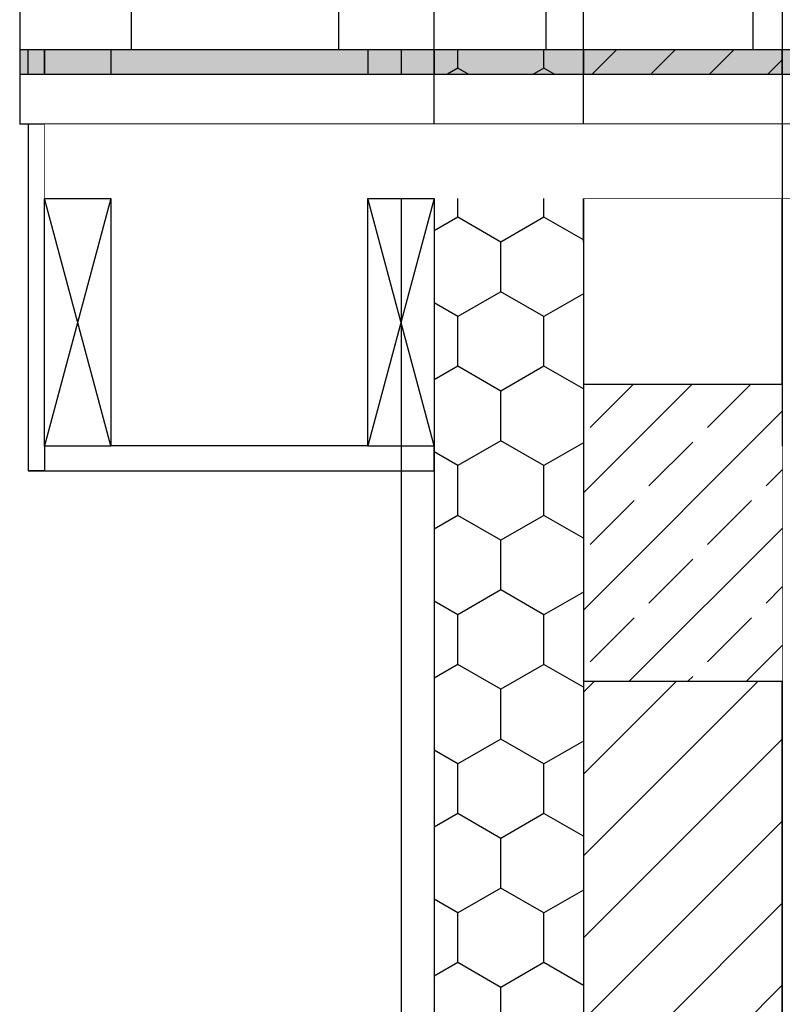
# Model space of a CAD drawing. Units: millimetres. Extents: x 29888 to 71888, y -27211 to 32189.
# Drawn here: x 32599 to 33519, y -7459 to -6271 of the extents above; entities that cross this region are included whole.
import ezdxf

# ---------------------------------------------------------------- set-up
doc = ezdxf.new("R2010")
doc.units = ezdxf.units.MM
doc.header["$MEASUREMENT"] = 0
doc.set_wipeout_variables(frame=1)
for name, color, linetype in [('2D - Ogólne', 7, 'Continuous'), ('A - Dach4 (dachówka)', 7, 'Continuous'), ('A - Dach8 (wewn ocieplenie)', 7, 'Continuous'), ('A - Tarasy', 7, 'Continuous'), ('A - Ściany zew', 7, 'Continuous'), ('K - Podciągi', 7, 'Continuous'), ('K - Słupy', 7, 'Continuous'), ('K - Więźba', 7, 'Continuous'), ('Sytuacja - Ogólne', 7, 'Continuous'), ('wypełnienia', 7, 'Continuous')]:
    doc.layers.add(name, color=color, linetype=linetype)
pattern_1 = [(90, (-7194.73, -4889.11), (-103.92305, 0), [60, -120]), (90, (-7246.69, -4799.11), (-103.92305, 0), [60, -120]), (150, (-7194.73, -4829.11), (51.9615, 90), [60, -120]), (150, (-7298.65, -4829.11), (51.9615, 90), [60, -120]), (210, (-7194.73, -4889.11), (-51.9615, 90), [60, -120]), (210, (-7298.65, -4889.11), (-51.9615, 90), [60, -120])]
pattern_2 = [(45, (-7194.73, -4889.11), (-70.7107, 70.7107), []), (45, (-7230.09, -4853.75), (-70.7107, 70.7107), [75, -25])]

# ---------------------------------------------------------------- blocks, each defined once
blk = doc.blocks.new('A$C41254B3D')
at = {"layer": 'Sytuacja - Ogólne', "flags": 128}
for points in [[(10.2, 9102.5), (10.2, 10926.5)], [(30.2, 9102.5), (30.2, 10926.5)]]:
    blk.add_lwpolyline(points, dxfattribs=at)
at = {"ltscale": 65726.524506}
blk.add_wipeout([(500.2, 9960), (500.2, 9200), (680.2, 9200), (680.2, 9960)], dxfattribs=at).dxf.layer = 'wypełnienia'
at = {"ltscale": 60247.543436}
blk.add_wipeout([(500.2, 8960), (500.2, 7030), (680.2, 7030), (680.2, 8960)], dxfattribs=at).dxf.layer = 'wypełnienia'
at = {"layer": 'wypełnienia'}
h = blk.add_hatch(dxfattribs=at)
h.set_pattern_fill('STYROPIAN', color=256, style=0, pattern_type=2)
h.set_pattern_definition(pattern_1)
h.paths.add_polyline_path([(500.2, 9960), (500.2, 9200), (680.2, 9200), (680.2, 9960)])
h = blk.add_hatch(dxfattribs=at)
h.set_pattern_fill('STYROPIAN', color=256, style=0, pattern_type=2)
h.set_pattern_definition(pattern_1)
h.paths.add_polyline_path([(500.2, 8960), (500.2, 7030), (680.2, 7030), (680.2, 8960)])
at = {"ltscale": 66129.371351}
blk.add_wipeout([(680.2, 9960), (680.2, 9200), (920.2, 9200), (920.2, 9960)], dxfattribs=at).dxf.layer = 'wypełnienia'
at = {"ltscale": 75017.416361}
blk.add_wipeout([(680.2, 8960), (680.2, 7030), (760.2, 7030), (920.2, 7030), (920.2, 8960)], dxfattribs=at).dxf.layer = 'wypełnienia'
at = {"layer": 'wypełnienia'}
h = blk.add_hatch(dxfattribs=at)
h.set_pattern_fill('CEGŁA_ZWYKŁA', color=256, style=0, pattern_type=2)
h.set_pattern_definition([(45, (-7194.73, -4889.105), (-49.49747, 49.49747), [])])
h.paths.add_polyline_path([(680.2, 8960), (680.2, 7030), (760.2, 7030), (920.2, 7030), (920.2, 8960)])
at = {"layer": 'A - Ściany zew', "flags": 128}
blk.add_lwpolyline([(920.2, 7030), (920.2, 9960)], dxfattribs=at)
at = {"layer": 'K - Podciągi'}
for p, q in [((680.2, 8430), (680.2, 7533.7)), ((920.2, 8430), (920.2, 7533.7))]:
    blk.add_line(p, q, dxfattribs=at)
at = {"ltscale": 63968.790464}
blk.add_wipeout([(500.2, 9200), (500.2, 8960), (680.2, 8960), (680.2, 9200)], dxfattribs=at).dxf.layer = 'wypełnienia'
at = {"layer": 'wypełnienia'}
h = blk.add_hatch(dxfattribs=at)
h.set_pattern_fill('STYROPIAN', color=256, style=0, pattern_type=2)
h.set_pattern_definition(pattern_1)
h.paths.add_polyline_path([(500.2, 9200), (500.2, 8960), (680.2, 8960), (680.2, 9200)])
at = {"layer": 'A - Ściany zew', "flags": 128}
blk.add_lwpolyline([(500.2, 10380), (500.2, 7030)], dxfattribs=at)
at = {"layer": 'wypełnienia'}
for p, q in [((680.2, 9960), (680.2, 9200)), ((680.2, 8960), (680.2, 9200)), ((680.2, 8960), (680.2, 7030))]:
    blk.add_line(p, q, dxfattribs=at)
at = {"ltscale": 66798.213802}
blk.add_wipeout([(420.2, 10880), (420.2, 9012.8), (500.2, 9012.8), (500.2, 10880)], dxfattribs=at).dxf.layer = 'wypełnienia'
at = {"ltscale": 64382.475094}
blk.add_wipeout([(680.2, 8960), (920.2, 8960), (920.2, 9200), (680.2, 9200)], dxfattribs=at).dxf.layer = 'wypełnienia'
at = {"ltscale": 61991.504237}
blk.add_wipeout([(500.2, 8714), (10.2, 8714), (10.2, 8684.1), (500.2, 8684.1)], dxfattribs=at).dxf.layer = 'wypełnienia'
at = {"layer": 'wypełnienia'}
h = blk.add_hatch(dxfattribs=at)
h.set_pattern_fill('BETON_ZBROJONY', color=256, style=0, pattern_type=2)
h.set_pattern_definition(pattern_2)
h.paths.add_polyline_path([(680.2, 8960), (920.2, 8960), (920.2, 9200), (680.2, 9200)])
at = {"layer": 'A - Dach8 (wewn ocieplenie)', "flags": 128}
blk.add_lwpolyline([(920.2, 10200), (920.2, 9012.8)], dxfattribs=at)
at = {"layer": 'K - Podciągi'}
for q in [(680.2, 8430), (920.2, 9200)]:
    blk.add_line((680.2, 9200), q, dxfattribs=at)
at = {"layer": 'K - Słupy', "flags": 128}
blk.add_lwpolyline([(680.2, 8960), (920.2, 8960), (920.2, 9200), (680.2, 9200)], close=True, dxfattribs=at)
at = {"layer": 'wypełnienia', "flags": 128}
blk.add_lwpolyline([(500.2, 8714), (10.2, 8714), (10.2, 8684.1), (500.2, 8684.1)], close=True, dxfattribs=at)
at = {"ltscale": 62280.593526}
blk.add_wipeout([(30.2, 8713.9), (30.2, 9102.5), (10.2, 9102.5), (10.2, 8713.9)], dxfattribs=at).dxf.layer = 'wypełnienia'
at = {"ltscale": 62958.443324}
blk.add_wipeout([(500.2, 9012.8), (420.2, 9012.8), (420.2, 8713.9), (500.2, 8713.9)], dxfattribs=at).dxf.layer = 'wypełnienia'
at = {"ltscale": 66165.415271}
blk.add_wipeout([(920.2, 9012.8), (920.2, 8713.9), (2991.7, 8713.9), (2991.7, 9012.8)], dxfattribs=at).dxf.layer = 'wypełnienia'
at = {"layer": 'A - Dach8 (wewn ocieplenie)'}
for p, q in [((2991.7, 9012.8), (920.2, 9012.8)), ((920.2, 9012.8), (920.2, 8713.9))]:
    blk.add_line(p, q, dxfattribs=at)
at = {"layer": 'A - Tarasy', "flags": 128}
for points in [[(10.2, 9102.5), (10.2, 10926.5)], [(30.2, 9102.5), (30.2, 10926.5)]]:
    blk.add_lwpolyline(points, dxfattribs=at)
at = {"layer": 'K - Podciągi'}
blk.add_line((920.2, 9200), (920.2, 8430), dxfattribs=at)
at = {"layer": 'K - Więźba'}
for p, q in [((420.2, 10880), (420.2, 9012.8)), ((460.2, 10880), (460.2, 6130)), ((500.2, 10880), (500.2, 9012.8)), ((420.2, 9012.8), (500.2, 9012.8)), ((420.2, 8713.9), (420.2, 9012.8)), ((500.2, 9012.8), (500.2, 8713.9)), ((500.2, 8713.9), (420.2, 8713.9))]:
    blk.add_line(p, q, dxfattribs=at)
at = {"layer": 'Sytuacja - Ogólne'}
for p, q in [((30.2, 9102.5), (10.2, 9102.5)), ((10.2, 9102.5), (10.2, 8713.9)), ((30.2, 9102.5), (30.2, 8713.9)), ((30.2, 8713.9), (10.2, 8713.9))]:
    blk.add_line(p, q, dxfattribs=at)
at = {"ltscale": 62227.803087}
blk.add_wipeout([(10.2, 8684.1), (30.2, 8684.1), (30.2, 9102.5), (10.2, 9102.5)], dxfattribs=at).dxf.layer = 'wypełnienia'
at = {"ltscale": 62756.095353}
blk.add_wipeout([(680.2, 8430), (920.2, 8430), (920.2, 8788.7), (680.2, 8788.7)], dxfattribs=at).dxf.layer = 'wypełnienia'
at = {"layer": 'wypełnienia'}
h = blk.add_hatch(dxfattribs=at)
h.set_pattern_fill('BETON_ZBROJONY', color=256, style=0, pattern_type=2)
h.set_pattern_definition(pattern_2)
h.paths.add_polyline_path([(680.2, 8430), (920.2, 8430), (920.2, 8788.7), (680.2, 8788.7)])
at = {"layer": 'A - Tarasy'}
for p, q in [((10.2, 9102.5), (10.2, 8684.1)), ((30.2, 9102.5), (10.2, 9102.5)), ((30.2, 9102.5), (30.2, 8684.1)), ((30.2, 8684.1), (10.2, 8684.1))]:
    blk.add_line(p, q, dxfattribs=at)
at = {"layer": 'K - Podciągi'}
for p, q in [((920.2, 8788.7), (680.2, 8788.7)), ((680.2, 8788.7), (680.2, 8430)), ((680.2, 8430), (920.2, 8430))]:
    blk.add_line(p, q, dxfattribs=at)
at = {"ltscale": 66095.892899}
blk.add_wipeout([(30.2, 10880), (30.2, 9012.8), (110.2, 9012.8), (110.2, 10880)], dxfattribs=at).dxf.layer = 'wypełnienia'
at = {"ltscale": 63761.086674}
blk.add_wipeout([(680.2, 9012.8), (680.2, 8788.7), (920.2, 8788.7), (920.2, 9012.8)], dxfattribs=at).dxf.layer = 'wypełnienia'
at = {"layer": 'wypełnienia', "flags": 128}
blk.add_lwpolyline([(680.2, 9012.8), (680.2, 8788.7), (920.2, 8788.7), (920.2, 9012.8)], close=True, dxfattribs=at)
at = {"ltscale": 62214.626288}
blk.add_wipeout([(110.2, 9012.8), (30.2, 9012.8), (30.2, 8713.9), (110.2, 8713.9)], dxfattribs=at).dxf.layer = 'wypełnienia'
at = {"layer": 'K - Więźba'}
for p, q in [((30.2, 10880), (30.2, 9012.8)), ((110.2, 10880), (110.2, 9012.8)), ((30.2, 9012.8), (110.2, 9012.8)), ((30.2, 8713.9), (30.2, 9012.8)), ((110.2, 9012.8), (110.2, 8713.9)), ((110.2, 8713.9), (30.2, 8713.9))]:
    blk.add_line(p, q, dxfattribs=at)
at = {"ltscale": 242406.857941}
blk.add_wipeout([(6921.7, 9192.2), (6500.2, 9613.7), (6500.2, 10970), (0.2, 10970), (0.2, 9192.2), (2991.7, 9192.2), (2991.7, 9947.8), (3771.7, 9947.8), (3771.7, 9192.2), (4991.7, 9192.2), (4991.7, 9947.8), (5771.7, 9947.8), (5771.7, 9192.2)], dxfattribs=at).dxf.layer = 'wypełnienia'
at = {"layer": 'wypełnienia'}
h = blk.add_hatch(dxfattribs=at)
h.set_pattern_fill('DACH', color=256, style=0, pattern_type=2)
h.set_pattern_definition([(270, (3733.74, 10080), (250, 0), [])])
h.paths.add_polyline_path([(6921.7, 9192.2), (6500.2, 9613.7), (6500.2, 10970), (0.2, 10970), (0.2, 9192.2), (2991.7, 9192.2), (2991.7, 9947.8), (3771.7, 9947.8), (3771.7, 9192.2), (4991.7, 9192.2), (4991.7, 9947.8), (5771.7, 9947.8), (5771.7, 9192.2)])
blk.add_hatch(color=256, dxfattribs=at).paths.add_polyline_path([(0.2, 9192.2), (0.2, 9162.3), (2991.7, 9162.3), (2991.7, 9192.2)])
at = {"layer": 'A - Dach4 (dachówka)'}
blk.add_line((2991.7, 9192.2), (0.2, 9192.2), dxfattribs=at)
at = {"layer": 'A - Dach4 (dachówka)', "flags": 128}
blk.add_lwpolyline([(0.2, 10970), (0.2, 9192.2)], dxfattribs=at)
at = {"ltscale": 66181.517241}
blk.add_wipeout([(0.2, 9162.3), (0.2, 9102.5), (2991.7, 9102.5), (2991.7, 9162.3)], dxfattribs=at).dxf.layer = 'wypełnienia'
at = {"layer": '2D - Ogólne', "flags": 128}
for points in [[(500.2, 9012.8), (500.2, 10380), (6500.2, 10380), (6500.2, 11780), (7101, 11780)], [(680.2, 9012.8), (680.2, 10200), (6680.2, 10200), (6680.2, 11600), (7101, 11600)]]:
    blk.add_lwpolyline(points, dxfattribs=at)
at = {"layer": 'A - Dach4 (dachówka)'}
blk.add_line((2991.7, 9102.5), (0.2, 9102.5), dxfattribs=at)
at = {"layer": 'A - Dach4 (dachówka)', "flags": 128}
blk.add_lwpolyline([(0.2, 9192.2), (0.2, 9162.3), (0.2, 9102.5)], dxfattribs=at)
at = {"layer": 'wypełnienia'}
blk.add_line((2991.7, 9162.3), (0.2, 9162.3), dxfattribs=at)
at = {"ltscale": 65955.420965}
blk.add_wipeout([(30.2, 9012.8), (2991.7, 9012.8), (2991.7, 9102.5), (30.2, 9102.5)], dxfattribs=at).dxf.layer = 'wypełnienia'
at = {"layer": '2D - Ogólne', "flags": 128}
blk.add_lwpolyline([(6680.2, 8564.5), (6680.2, 9960), (920.2, 9960), (920.2, 8713.9)], dxfattribs=at)
for points in [[(30.2, 8714), (110.2, 8714), (30.2, 9012.8), (110.2, 9012.8)], [(420.2, 8714), (500.2, 8714), (420.2, 9012.8), (500.2, 9012.8)]]:
    blk.add_lwpolyline(points, close=True, dxfattribs=at)

msp = doc.modelspace()

# ---------------------------------------------------------------- block references
msp.add_blockref('A$C41254B3D', (32598.7, -15499.3))

doc.saveas('drawing.dxf')
